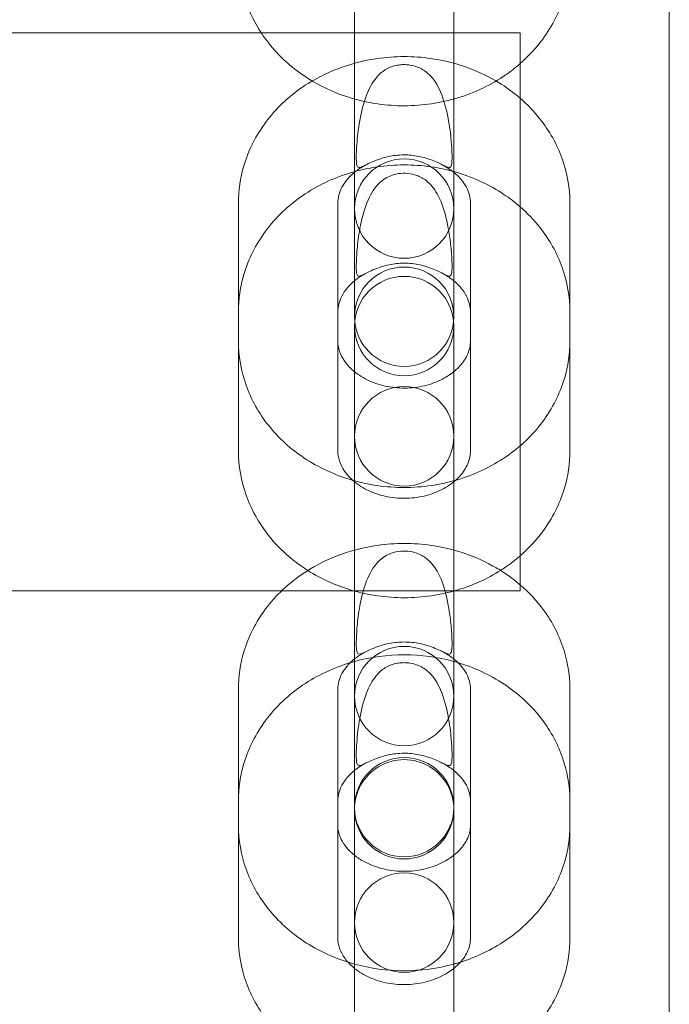
# Model space of a CAD drawing. Units: millimetres. Extents: x 16098 to 32198, y 7076 to 20176.
# Drawn here: x 24680 to 24719, y 15929 to 15988 of the extents above; entities that cross this region are included whole.
import ezdxf

# ---------------------------------------------------------------- set-up
doc = ezdxf.new("R2010")
doc.units = ezdxf.units.MM
doc.header["$MEASUREMENT"] = 0

msp = doc.modelspace()

# ---------------------------------------------------------------- linework, layer by layer
at = {"color": 0, "linetype": 'Continuous', "lineweight": 0}
for p, q in [((24718.777, 15498.168), (24718.777, 16589.673)), ((24699.777, 15987.275), (24699.777, 15989.324)), ((24705.777, 15987.275), (24705.777, 15989.324)), ((24449.777, 15987.275), (24709.777, 15987.275)), ((24699.777, 15980.848), (24699.777, 15987.275)), ((24705.777, 15980.848), (24705.777, 15987.275)), ((24709.777, 15987.275), (24709.777, 15987.019)), ((24709.777, 15987.019), (24709.777, 15956.96)), ((24699.777, 15970.133), (24699.777, 15980.848)), ((24705.777, 15980.848), (24705.777, 15970.133)), ((24692.777, 15976.999), (24692.777, 15970.425)), ((24698.777, 15976.999), (24698.777, 15970.425)), ((24706.777, 15970.425), (24706.777, 15976.999)), ((24712.777, 15970.425), (24712.777, 15976.999)), ((24692.777, 15970.425), (24692.777, 15962.038)), ((24698.777, 15970.425), (24698.777, 15962.038)), ((24706.777, 15962.038), (24706.777, 15970.425)), ((24712.777, 15962.038), (24712.777, 15970.425)), ((24699.777, 15966.431), (24699.777, 15969.567)), ((24705.777, 15969.567), (24705.777, 15966.431)), ((24699.777, 15962.854), (24699.777, 15966.431)), ((24705.777, 15962.854), (24705.777, 15966.431)), ((24699.777, 15961.101), (24699.777, 15962.854)), ((24705.777, 15962.854), (24705.777, 15961.101)), ((24699.777, 15959.723), (24699.777, 15961.101)), ((24705.777, 15961.101), (24705.777, 15959.723)), ((24699.777, 15951.336), (24699.777, 15959.723)), ((24705.777, 15951.336), (24705.777, 15959.723)), ((24709.777, 15956.96), (24709.777, 15955.694)), ((24709.777, 15955.694), (24709.777, 15953.946)), ((24709.777, 15953.946), (24709.777, 15953.575)), ((24455.977, 15953.575), (24695.37, 15953.575)), ((24695.37, 15953.575), (24709.777, 15953.575)), ((24699.777, 15940.524), (24699.777, 15951.336)), ((24705.777, 15951.336), (24705.777, 15940.524)), ((24692.777, 15947.668), (24692.777, 15940.912)), ((24698.777, 15947.668), (24698.777, 15940.912)), ((24706.777, 15940.912), (24706.777, 15947.668)), ((24712.777, 15940.912), (24712.777, 15947.668)), ((24692.777, 15940.912), (24692.777, 15932.617)), ((24698.777, 15940.912), (24698.777, 15938.357)), ((24706.777, 15938.357), (24706.777, 15940.912)), ((24712.777, 15932.617), (24712.777, 15940.912)), ((24699.777, 15937.353), (24699.777, 15940.394)), ((24705.777, 15940.394), (24705.777, 15937.353)), ((24698.777, 15938.357), (24698.777, 15933.726)), ((24706.777, 15933.726), (24706.777, 15938.357)), ((24699.777, 15933.408), (24699.777, 15937.353)), ((24705.777, 15933.408), (24705.777, 15937.353)), ((24698.777, 15933.726), (24698.777, 15932.617)), ((24706.777, 15932.617), (24706.777, 15933.726)), ((24699.777, 15930.463), (24699.777, 15933.408)), ((24705.777, 15933.408), (24705.777, 15930.463)), ((24699.777, 15922.167), (24699.777, 15930.463)), ((24705.777, 15922.167), (24705.777, 15930.463))]:
    msp.add_line(p, q, dxfattribs=at)
for centre, start, end in [((24702.777, 15976.657), 0, 180), ((24702.777, 15976.657), 180, 0), ((24702.777, 15970.133), 0, 180), ((24702.777, 15969.567), 0, 180), ((24702.777, 15970.133), 180, 0), ((24702.777, 15969.567), 180, 0), ((24702.777, 15962.911), 0, 180), ((24702.777, 15962.911), 180, 0), ((24702.777, 15947.228), 0, 180), ((24702.777, 15947.228), 180, 0), ((24702.777, 15940.524), 0, 180), ((24702.777, 15940.394), 120.9291, 180), ((24702.777, 15940.394), 59.0709, 120.9291), ((24702.777, 15940.394), 0, 59.0709), ((24702.777, 15940.524), 180, 181.24161), ((24702.777, 15940.524), 181.24161, 358.75839), ((24702.777, 15940.394), 180, 0), ((24702.777, 15940.524), 358.75839, 0), ((24702.777, 15933.554), 0, 180), ((24702.777, 15933.554), 180, 0)]:
    msp.add_arc(centre, 3, start, end, dxfattribs=at)
for points, knots in [([(24692.777, 15991.799), (24692.777, 15990.88), (24692.937, 15989.961), (24693.47, 15988.454), (24693.776, 15987.843), (24694.148, 15987.275)], [3.1415927, 3.1415927, 3.1415927, 3.1415927, 3.4329177, 3.4329177, 3.6485019, 3.6485019, 3.6485019, 3.6485019]), ([(24709.777, 15985.411), (24710.285, 15985.855), (24710.746, 15986.353), (24711.724, 15987.689), (24712.172, 15988.58), (24712.665, 15990.261), (24712.777, 15991.03), (24712.777, 15991.799)], [5.5132322, 5.5132322, 5.5132322, 5.5132322, 5.7276293, 5.7276293, 6.0395388, 6.0395388, 6.2831853, 6.2831853, 6.2831853, 6.2831853]), ([(24694.148, 15987.275), (24694.29, 15987.058), (24694.441, 15986.848), (24695.214, 15985.869), (24695.953, 15985.196), (24697.642, 15984.068), (24698.6, 15983.624), (24700.638, 15983.018), (24701.721, 15982.864), (24703.894, 15982.869), (24704.985, 15983.031), (24707.057, 15983.664), (24708.039, 15984.132), (24709.218, 15984.95), (24709.504, 15985.173), (24709.777, 15985.411)], [3.648502, 3.648502, 3.648502, 3.648502, 3.730877, 3.730877, 4.044747, 4.044747, 4.374958, 4.374958, 4.71511, 4.71511, 5.058208, 5.058208, 5.398204, 5.398204, 5.513232, 5.513232, 5.513232, 5.513232]), ([(24709.777, 15983.322), (24709.469, 15983.588), (24709.143, 15983.835), (24707.938, 15984.636), (24706.981, 15985.077), (24704.944, 15985.682), (24703.861, 15985.837), (24701.686, 15985.837), (24700.593, 15985.679), (24698.517, 15985.057), (24697.531, 15984.596), (24695.79, 15983.405), (24695.028, 15982.685), (24693.831, 15981.071), (24693.382, 15980.188), (24692.889, 15978.522), (24692.777, 15977.761), (24692.777, 15976.999)], [0.767393, 0.767393, 0.767393, 0.767393, 0.897454, 0.897454, 1.228773, 1.228773, 1.57066, 1.57066, 1.915584, 1.915584, 2.257418, 2.257418, 2.588119, 2.588119, 2.89952, 2.89952, 3.141593, 3.141593, 3.141593, 3.141593]), ([(24700.813, 15979.463), (24701.065, 15979.576), (24701.366, 15979.69), (24702.001, 15979.843), (24702.318, 15979.889), (24702.952, 15979.907), (24703.255, 15979.884), (24703.843, 15979.783), (24704.119, 15979.705), (24704.653, 15979.511), (24704.89, 15979.395), (24705.263, 15979.208), (24705.392, 15979.142), (24705.544, 15979.133), (24705.588, 15979.162), (24705.643, 15979.305), (24705.656, 15979.403), (24705.67, 15979.674), (24705.669, 15979.845), (24705.653, 15980.295), (24705.632, 15980.591), (24705.56, 15981.323), (24705.495, 15981.808), (24705.273, 15982.879), (24705.114, 15983.418), (24704.699, 15984.277), (24704.475, 15984.588), (24704.018, 15984.992), (24703.806, 15985.119), (24703.436, 15985.261), (24703.284, 15985.301), (24703.032, 15985.339), (24702.94, 15985.348), (24702.762, 15985.353), (24702.678, 15985.351), (24702.482, 15985.336), (24702.373, 15985.319), (24702.037, 15985.242), (24701.82, 15985.154), (24701.416, 15984.901), (24701.229, 15984.734), (24700.84, 15984.249), (24700.656, 15983.911), (24700.321, 15983.032), (24700.193, 15982.51), (24700.007, 15981.459), (24699.951, 15980.956), (24699.899, 15980.248), (24699.886, 15979.978), (24699.886, 15979.583), (24699.892, 15979.443), (24699.927, 15979.242), (24699.953, 15979.183), (24700.042, 15979.124), (24700.108, 15979.135), (24700.268, 15979.196), (24700.352, 15979.239), (24700.556, 15979.341), (24700.677, 15979.402), (24700.813, 15979.463)], [0, 0, 0, 0, 0.11239, 0.11239, 0.209683, 0.209683, 0.29998, 0.29998, 0.391754, 0.391754, 0.498676, 0.498676, 0.605442, 0.605442, 0.682446, 0.682446, 0.74938, 0.74938, 0.822118, 0.822118, 0.92465, 0.92465, 1.074084, 1.074084, 1.249208, 1.249208, 1.398927, 1.398927, 1.508889, 1.508889, 1.576837, 1.576837, 1.615234, 1.615234, 1.649355, 1.649355, 1.695174, 1.695174, 1.793418, 1.793418, 1.892775, 1.892775, 2.020638, 2.020638, 2.167839, 2.167839, 2.31043, 2.31043, 2.401571, 2.401571, 2.468061, 2.468061, 2.529372, 2.529372, 2.599579, 2.599579, 2.656006, 2.656006, 2.716683, 2.716683, 2.716683, 2.716683]), ([(24712.777, 15976.999), (24712.777, 15977.906), (24712.618, 15978.812), (24712.003, 15980.539), (24711.542, 15981.357), (24710.611, 15982.531), (24710.211, 15982.946), (24709.777, 15983.322)], [0, 0, 0, 0, 0.2883503, 0.2883503, 0.5840726, 0.5840726, 0.7673933, 0.7673933, 0.7673933, 0.7673933]), ([(24709.777, 15976.77), (24709.466, 15977.04), (24709.137, 15977.29), (24707.929, 15978.095), (24706.971, 15978.537), (24704.934, 15979.142), (24703.851, 15979.297), (24701.676, 15979.295), (24700.584, 15979.136), (24698.509, 15978.51), (24697.525, 15978.046), (24695.787, 15976.851), (24695.025, 15976.129), (24693.83, 15974.51), (24693.382, 15973.624), (24692.889, 15971.953), (24692.777, 15971.189), (24692.777, 15970.425)], [0.768297, 0.768297, 0.768297, 0.768297, 0.899467, 0.899467, 1.230393, 1.230393, 1.571674, 1.571674, 1.915963, 1.915963, 2.257153, 2.257153, 2.587397, 2.587397, 2.898971, 2.898971, 3.141593, 3.141593, 3.141593, 3.141593]), ([(24700.525, 15979.325), (24700.278, 15979.203), (24700.055, 15979.063), (24699.665, 15978.762), (24699.497, 15978.602), (24699.218, 15978.275), (24699.107, 15978.11), (24698.935, 15977.783), (24698.875, 15977.623), (24698.796, 15977.308), (24698.777, 15977.154), (24698.777, 15976.999)], [2.1093, 2.1093, 2.1093, 2.1093, 2.315759, 2.315759, 2.522217, 2.522217, 2.728676, 2.728676, 2.935134, 2.935134, 3.141593, 3.141593, 3.141593, 3.141593]), ([(24706.777, 15976.999), (24706.777, 15977.154), (24706.758, 15977.308), (24706.679, 15977.623), (24706.618, 15977.783), (24706.447, 15978.11), (24706.336, 15978.275), (24706.057, 15978.602), (24705.889, 15978.762), (24705.498, 15979.063), (24705.275, 15979.203), (24705.029, 15979.325)], [0, 0, 0, 0, 0.206459, 0.206459, 0.412917, 0.412917, 0.619376, 0.619376, 0.825834, 0.825834, 1.032293, 1.032293, 1.032293, 1.032293]), ([(24705.607, 15974.276), (24705.641, 15973.924), (24705.66, 15973.598), (24705.669, 15973.191), (24705.668, 15973.065), (24705.657, 15972.856), (24705.646, 15972.773), (24705.604, 15972.627), (24705.567, 15972.588), (24705.452, 15972.578), (24705.375, 15972.607), (24705.144, 15972.718), (24704.97, 15972.815), (24704.488, 15973.036), (24704.18, 15973.154), (24703.537, 15973.309), (24703.22, 15973.355), (24702.584, 15973.371), (24702.278, 15973.346), (24701.67, 15973.237), (24701.378, 15973.149), (24700.803, 15972.928), (24700.554, 15972.794), (24700.229, 15972.629), (24700.129, 15972.582), (24699.999, 15972.583), (24699.96, 15972.613), (24699.912, 15972.744), (24699.9, 15972.824), (24699.886, 15973.025), (24699.885, 15973.143), (24699.89, 15973.517), (24699.906, 15973.804), (24699.96, 15974.452), (24700.006, 15974.85), (24700.16, 15975.783), (24700.277, 15976.297), (24700.617, 15977.277), (24700.833, 15977.692), (24701.316, 15978.267), (24701.558, 15978.455), (24702.01, 15978.673), (24702.214, 15978.738), (24702.622, 15978.799), (24702.81, 15978.804), (24703.189, 15978.767), (24703.369, 15978.726), (24703.746, 15978.588), (24703.942, 15978.48), (24704.368, 15978.138), (24704.582, 15977.88), (24704.994, 15977.15), (24705.165, 15976.674), (24705.372, 15975.85), (24705.432, 15975.553), (24705.535, 15974.929), (24705.576, 15974.596), (24705.607, 15974.276)], [0, 0, 0, 0, 0.108823, 0.108823, 0.164403, 0.164403, 0.217052, 0.217052, 0.289575, 0.289575, 0.364316, 0.364316, 0.465404, 0.465404, 0.580699, 0.580699, 0.678845, 0.678845, 0.77137, 0.77137, 0.871426, 0.871426, 0.995292, 0.995292, 1.089354, 1.089354, 1.165967, 1.165967, 1.224375, 1.224375, 1.281979, 1.281979, 1.390426, 1.390426, 1.522986, 1.522986, 1.688883, 1.688883, 1.867821, 1.867821, 2.011215, 2.011215, 2.110817, 2.110817, 2.193983, 2.193983, 2.277829, 2.277829, 2.382116, 2.382116, 2.522578, 2.522578, 2.691311, 2.691311, 2.781632, 2.781632, 2.88055, 2.88055, 2.88055, 2.88055]), ([(24712.777, 15970.425), (24712.777, 15971.336), (24712.617, 15972.247), (24712.001, 15973.982), (24711.539, 15974.804), (24710.607, 15975.981), (24710.209, 15976.395), (24709.777, 15976.77)], [0, 0, 0, 0, 0.2894015, 0.2894015, 0.5859146, 0.5859146, 0.7682966, 0.7682966, 0.7682966, 0.7682966]), ([(24700.494, 15972.764), (24700.253, 15972.64), (24700.034, 15972.5), (24699.652, 15972.199), (24699.487, 15972.038), (24699.213, 15971.712), (24699.104, 15971.546), (24698.934, 15971.218), (24698.874, 15971.056), (24698.796, 15970.738), (24698.777, 15970.581), (24698.777, 15970.425)], [2.119733, 2.119733, 2.119733, 2.119733, 2.324105, 2.324105, 2.528477, 2.528477, 2.732849, 2.732849, 2.937221, 2.937221, 3.141593, 3.141593, 3.141593, 3.141593]), ([(24706.777, 15970.425), (24706.777, 15970.581), (24706.758, 15970.738), (24706.679, 15971.056), (24706.619, 15971.218), (24706.45, 15971.546), (24706.34, 15971.712), (24706.066, 15972.038), (24705.902, 15972.199), (24705.519, 15972.5), (24705.301, 15972.64), (24705.06, 15972.764)], [0, 0, 0, 0, 0.204372, 0.204372, 0.408744, 0.408744, 0.613116, 0.613116, 0.817488, 0.817488, 1.02186, 1.02186, 1.02186, 1.02186]), ([(24692.777, 15968.661), (24692.777, 15967.754), (24692.936, 15966.848), (24693.55, 15965.121), (24694.011, 15964.303), (24695.195, 15962.81), (24695.932, 15962.144), (24697.615, 15961.024), (24698.573, 15960.583), (24700.61, 15959.978), (24701.693, 15959.823), (24703.868, 15959.823), (24704.96, 15959.981), (24707.037, 15960.603), (24708.022, 15961.064), (24709.763, 15962.255), (24710.526, 15962.975), (24711.722, 15964.589), (24712.172, 15965.472), (24712.665, 15967.138), (24712.777, 15967.899), (24712.777, 15968.661)], [3.141593, 3.141593, 3.141593, 3.141593, 3.429943, 3.429943, 3.725665, 3.725665, 4.039047, 4.039047, 4.370366, 4.370366, 4.712253, 4.712253, 5.057176, 5.057176, 5.399011, 5.399011, 5.729712, 5.729712, 6.041113, 6.041113, 6.283185, 6.283185, 6.283185, 6.283185]), ([(24698.777, 15968.661), (24698.777, 15968.263), (24698.896, 15967.853), (24699.381, 15967.167), (24699.638, 15966.904), (24700.245, 15966.47), (24700.575, 15966.291), (24701.294, 15966.019), (24701.679, 15965.921), (24702.471, 15965.817), (24702.878, 15965.809), (24703.672, 15965.883), (24704.061, 15965.965), (24704.781, 15966.204), (24705.113, 15966.362), (24705.698, 15966.731), (24705.947, 15966.943), (24706.362, 15967.403), (24706.516, 15967.651), (24706.728, 15968.155), (24706.777, 15968.409), (24706.777, 15968.661)], [3.141593, 3.141593, 3.141593, 3.141593, 3.673679, 3.673679, 4.003419, 4.003419, 4.285516, 4.285516, 4.555923, 4.555923, 4.823521, 4.823521, 5.090972, 5.090972, 5.360523, 5.360523, 5.638756, 5.638756, 5.945533, 5.945533, 6.283185, 6.283185, 6.283185, 6.283185]), ([(24692.777, 15962.038), (24692.777, 15961.127), (24692.936, 15960.216), (24693.553, 15958.481), (24694.015, 15957.66), (24694.958, 15956.467), (24695.371, 15956.041), (24695.819, 15955.656)], [3.1415927, 3.1415927, 3.1415927, 3.1415927, 3.4309942, 3.4309942, 3.7275072, 3.7275072, 3.9158643, 3.9158643, 3.9158643, 3.9158643]), ([(24698.777, 15962.038), (24698.777, 15961.64), (24698.894, 15961.231), (24699.365, 15960.542), (24699.621, 15960.273), (24700.228, 15959.83), (24700.559, 15959.648), (24701.277, 15959.37), (24701.662, 15959.27), (24702.453, 15959.163), (24702.859, 15959.153), (24703.654, 15959.225), (24704.042, 15959.306), (24704.765, 15959.545), (24705.098, 15959.703), (24705.685, 15960.075), (24705.937, 15960.289), (24706.355, 15960.755), (24706.512, 15961.007), (24706.727, 15961.521), (24706.777, 15961.78), (24706.777, 15962.038)], [3.141593, 3.141593, 3.141593, 3.141593, 3.662196, 3.662196, 3.99596, 3.99596, 4.279946, 4.279946, 4.551397, 4.551397, 4.819688, 4.819688, 5.087783, 5.087783, 5.358144, 5.358144, 5.637488, 5.637488, 5.945516, 5.945516, 6.283185, 6.283185, 6.283185, 6.283185]), ([(24709.777, 15955.693), (24710.284, 15956.133), (24710.744, 15956.627), (24711.723, 15957.954), (24712.172, 15958.839), (24712.665, 15960.511), (24712.777, 15961.274), (24712.777, 15962.038)], [5.5148887, 5.5148887, 5.5148887, 5.5148887, 5.72899, 5.72899, 6.0405641, 6.0405641, 6.2831853, 6.2831853, 6.2831853, 6.2831853]), ([(24708.138, 15955.082), (24707.462, 15955.457), (24706.743, 15955.756), (24704.963, 15956.284), (24703.88, 15956.439), (24701.704, 15956.443), (24700.61, 15956.288), (24698.818, 15955.759), (24698.094, 15955.459), (24697.416, 15955.082)], [0.97878, 0.97878, 0.97878, 0.97878, 1.225622, 1.225622, 1.568672, 1.568672, 1.914798, 1.914798, 2.162813, 2.162813, 2.162813, 2.162813]), ([(24695.819, 15955.656), (24696.118, 15955.401), (24696.432, 15955.163), (24696.826, 15954.901), (24696.893, 15954.857), (24696.961, 15954.814)], [3.9158643, 3.9158643, 3.9158643, 3.9158643, 4.0410596, 4.0410596, 4.0665256, 4.0665256, 4.0665256, 4.0665256]), ([(24705.607, 15951.505), (24705.641, 15951.151), (24705.66, 15950.822), (24705.669, 15950.409), (24705.668, 15950.28), (24705.657, 15950.064), (24705.646, 15949.978), (24705.604, 15949.824), (24705.567, 15949.78), (24705.452, 15949.758), (24705.375, 15949.782), (24705.144, 15949.881), (24704.97, 15949.972), (24704.488, 15950.181), (24704.18, 15950.293), (24703.537, 15950.442), (24703.22, 15950.485), (24702.584, 15950.501), (24702.278, 15950.477), (24701.67, 15950.372), (24701.378, 15950.289), (24700.803, 15950.078), (24700.554, 15949.952), (24700.229, 15949.8), (24700.129, 15949.761), (24699.999, 15949.772), (24699.96, 15949.808), (24699.912, 15949.948), (24699.9, 15950.031), (24699.886, 15950.238), (24699.885, 15950.359), (24699.89, 15950.74), (24699.906, 15951.03), (24699.96, 15951.682), (24700.006, 15952.082), (24700.16, 15953.014), (24700.277, 15953.526), (24700.617, 15954.497), (24700.833, 15954.904), (24701.316, 15955.468), (24701.558, 15955.651), (24702.01, 15955.863), (24702.214, 15955.926), (24702.622, 15955.985), (24702.81, 15955.99), (24703.189, 15955.954), (24703.369, 15955.914), (24703.746, 15955.781), (24703.942, 15955.676), (24704.368, 15955.342), (24704.582, 15955.089), (24704.994, 15954.371), (24705.165, 15953.9), (24705.372, 15953.08), (24705.432, 15952.785), (24705.535, 15952.16), (24705.576, 15951.827), (24705.607, 15951.505)], [0, 0, 0, 0, 0.108823, 0.108823, 0.164403, 0.164403, 0.217052, 0.217052, 0.289575, 0.289575, 0.364316, 0.364316, 0.465404, 0.465404, 0.580699, 0.580699, 0.678845, 0.678845, 0.77137, 0.77137, 0.871426, 0.871426, 0.995292, 0.995292, 1.089354, 1.089354, 1.165967, 1.165967, 1.224375, 1.224375, 1.281979, 1.281979, 1.390426, 1.390426, 1.522986, 1.522986, 1.688883, 1.688883, 1.867821, 1.867821, 2.011215, 2.011215, 2.110817, 2.110817, 2.193983, 2.193983, 2.277829, 2.277829, 2.382116, 2.382116, 2.522578, 2.522578, 2.691311, 2.691311, 2.781632, 2.781632, 2.88055, 2.88055, 2.88055, 2.88055]), ([(24708.593, 15954.814), (24708.701, 15954.882), (24708.807, 15954.952), (24709.197, 15955.22), (24709.472, 15955.431), (24709.734, 15955.656)], [5.3582523, 5.3582523, 5.3582523, 5.3582523, 5.398746, 5.398746, 5.5089136, 5.5089136, 5.5089136, 5.5089136]), ([(24697.416, 15955.082), (24697.155, 15954.938), (24696.902, 15954.782), (24695.798, 15954.035), (24695.032, 15953.32), (24693.833, 15951.714), (24693.382, 15950.837), (24692.889, 15949.18), (24692.777, 15948.424), (24692.777, 15947.668)], [2.1628131, 2.1628131, 2.1628131, 2.1628131, 2.2578712, 2.2578712, 2.5894818, 2.5894818, 2.9005669, 2.9005669, 3.1415927, 3.1415927, 3.1415927, 3.1415927]), ([(24712.777, 15947.668), (24712.777, 15948.566), (24712.618, 15949.464), (24712.008, 15951.174), (24711.549, 15951.984), (24710.371, 15953.466), (24709.637, 15954.127), (24708.599, 15954.814), (24708.371, 15954.953), (24708.138, 15955.082)], [0, 0, 0, 0, 0.286301, 0.286301, 0.5804812, 0.5804812, 0.8935331, 0.8935331, 0.9787796, 0.9787796, 0.9787796, 0.9787796]), ([(24696.961, 15954.814), (24697.772, 15954.301), (24698.66, 15953.904), (24700.62, 15953.321), (24701.703, 15953.167), (24703.877, 15953.168), (24704.969, 15953.327), (24706.922, 15953.916), (24707.794, 15954.309), (24708.593, 15954.814)], [4.066526, 4.066526, 4.066526, 4.066526, 4.371986, 4.371986, 4.713266, 4.713266, 5.057556, 5.057556, 5.358252, 5.358252, 5.358252, 5.358252]), ([(24700.588, 15949.969), (24700.331, 15949.849), (24700.099, 15949.71), (24699.854, 15949.53), (24699.815, 15949.5), (24699.777, 15949.469)], [2.0885176, 2.0885176, 2.0885176, 2.0885176, 2.2991326, 2.2991326, 2.3410353, 2.3410353, 2.3410353, 2.3410353]), ([(24705.777, 15949.317), (24704.806, 15949.584), (24703.797, 15949.719), (24701.77, 15949.72), (24700.754, 15949.585), (24699.777, 15949.317)], [1.2504897, 1.2504897, 1.2504897, 1.2504897, 1.5697369, 1.5697369, 1.8911029, 1.8911029, 1.8911029, 1.8911029]), ([(24705.777, 15949.469), (24705.739, 15949.5), (24705.699, 15949.53), (24705.455, 15949.71), (24705.222, 15949.849), (24704.966, 15949.969)], [0.8005573, 0.8005573, 0.8005573, 0.8005573, 0.8424601, 0.8424601, 1.0530751, 1.0530751, 1.0530751, 1.0530751]), ([(24699.777, 15949.317), (24699.703, 15949.296), (24699.63, 15949.275), (24698.523, 15948.946), (24697.537, 15948.486), (24695.794, 15947.3), (24695.03, 15946.582), (24693.832, 15944.972), (24693.382, 15944.091), (24692.889, 15942.43), (24692.777, 15941.671), (24692.777, 15940.912)], [1.891103, 1.891103, 1.891103, 1.891103, 1.915226, 1.915226, 2.257639, 2.257639, 2.588761, 2.588761, 2.900011, 2.900011, 3.141593, 3.141593, 3.141593, 3.141593]), ([(24699.521, 15949.243), (24699.468, 15949.191), (24699.418, 15949.139), (24699.227, 15948.924), (24699.113, 15948.758), (24698.937, 15948.435), (24698.875, 15948.276), (24698.796, 15947.968), (24698.777, 15947.818), (24698.777, 15947.668)], [2.4419867, 2.4419867, 2.4419867, 2.4419867, 2.5097476, 2.5097476, 2.7203626, 2.7203626, 2.9309776, 2.9309776, 3.1415927, 3.1415927, 3.1415927, 3.1415927]), ([(24700.813, 15943.347), (24701.065, 15943.458), (24701.366, 15943.571), (24702.001, 15943.722), (24702.318, 15943.767), (24702.952, 15943.785), (24703.255, 15943.762), (24703.843, 15943.662), (24704.119, 15943.586), (24704.653, 15943.395), (24704.89, 15943.28), (24705.263, 15943.098), (24705.392, 15943.034), (24705.544, 15943.029), (24705.588, 15943.059), (24705.643, 15943.205), (24705.656, 15943.306), (24705.67, 15943.579), (24705.669, 15943.751), (24705.653, 15944.202), (24705.632, 15944.499), (24705.56, 15945.233), (24705.495, 15945.717), (24705.273, 15946.788), (24705.114, 15947.325), (24704.699, 15948.181), (24704.475, 15948.489), (24704.018, 15948.89), (24703.806, 15949.016), (24703.436, 15949.157), (24703.284, 15949.197), (24703.032, 15949.235), (24702.94, 15949.243), (24702.762, 15949.248), (24702.678, 15949.246), (24702.482, 15949.231), (24702.373, 15949.214), (24702.037, 15949.138), (24701.82, 15949.052), (24701.416, 15948.8), (24701.229, 15948.635), (24700.84, 15948.153), (24700.656, 15947.816), (24700.321, 15946.94), (24700.193, 15946.419), (24700.007, 15945.369), (24699.951, 15944.865), (24699.899, 15944.155), (24699.886, 15943.884), (24699.886, 15943.487), (24699.892, 15943.345), (24699.927, 15943.142), (24699.953, 15943.081), (24700.042, 15943.019), (24700.108, 15943.028), (24700.268, 15943.087), (24700.352, 15943.128), (24700.556, 15943.228), (24700.677, 15943.287), (24700.813, 15943.347)], [0, 0, 0, 0, 0.11239, 0.11239, 0.209683, 0.209683, 0.29998, 0.29998, 0.391754, 0.391754, 0.498676, 0.498676, 0.605442, 0.605442, 0.682446, 0.682446, 0.74938, 0.74938, 0.822118, 0.822118, 0.92465, 0.92465, 1.074084, 1.074084, 1.249208, 1.249208, 1.398927, 1.398927, 1.508889, 1.508889, 1.576837, 1.576837, 1.615234, 1.615234, 1.649355, 1.649355, 1.695174, 1.695174, 1.793418, 1.793418, 1.892775, 1.892775, 2.020638, 2.020638, 2.167839, 2.167839, 2.31043, 2.31043, 2.401571, 2.401571, 2.468061, 2.468061, 2.529372, 2.529372, 2.599579, 2.599579, 2.656006, 2.656006, 2.716683, 2.716683, 2.716683, 2.716683]), ([(24712.777, 15940.912), (24712.777, 15941.815), (24712.618, 15942.717), (24712.005, 15944.436), (24711.545, 15945.25), (24710.364, 15946.738), (24709.629, 15947.402), (24707.947, 15948.519), (24706.99, 15948.959), (24705.918, 15949.277), (24705.847, 15949.297), (24705.777, 15949.317)], [0, 0, 0, 0, 0.287396, 0.287396, 0.582401, 0.582401, 0.895628, 0.895628, 1.227305, 1.227305, 1.25049, 1.25049, 1.25049, 1.25049]), ([(24706.777, 15947.668), (24706.777, 15947.818), (24706.758, 15947.968), (24706.678, 15948.276), (24706.617, 15948.435), (24706.441, 15948.758), (24706.326, 15948.924), (24706.135, 15949.139), (24706.086, 15949.191), (24706.033, 15949.243)], [0, 0, 0, 0, 0.210615, 0.210615, 0.42123, 0.42123, 0.631845, 0.631845, 0.6996059, 0.6996059, 0.6996059, 0.6996059]), ([(24700.553, 15943.226), (24700.303, 15943.105), (24700.075, 15942.965), (24699.842, 15942.79), (24699.809, 15942.764), (24699.777, 15942.738)], [2.0996994, 2.0996994, 2.0996994, 2.0996994, 2.3080781, 2.3080781, 2.3435113, 2.3435113, 2.3435113, 2.3435113]), ([(24705.777, 15942.738), (24705.745, 15942.764), (24705.711, 15942.79), (24705.478, 15942.965), (24705.251, 15943.105), (24705, 15943.226)], [0.7980814, 0.7980814, 0.7980814, 0.7980814, 0.8335146, 0.8335146, 1.0418932, 1.0418932, 1.0418932, 1.0418932]), ([(24699.777, 15942.738), (24699.619, 15942.61), (24699.482, 15942.477), (24699.222, 15942.179), (24699.109, 15942.013), (24698.936, 15941.688), (24698.875, 15941.529), (24698.796, 15941.217), (24698.777, 15941.065), (24698.777, 15940.912)], [2.3435113, 2.3435113, 2.3435113, 2.3435113, 2.5164567, 2.5164567, 2.7248354, 2.7248354, 2.933214, 2.933214, 3.1415927, 3.1415927, 3.1415927, 3.1415927]), ([(24706.777, 15940.912), (24706.777, 15941.065), (24706.758, 15941.217), (24706.679, 15941.529), (24706.618, 15941.688), (24706.444, 15942.013), (24706.331, 15942.179), (24706.072, 15942.477), (24705.934, 15942.61), (24705.777, 15942.738)], [0, 0, 0, 0, 0.2083786, 0.2083786, 0.4167573, 0.4167573, 0.6251359, 0.6251359, 0.7980814, 0.7980814, 0.7980814, 0.7980814]), ([(24692.777, 15939.422), (24692.777, 15938.524), (24692.935, 15937.626), (24693.546, 15935.916), (24694.004, 15935.106), (24695.183, 15933.624), (24695.917, 15932.963), (24697.547, 15931.882), (24698.444, 15931.461), (24699.383, 15931.166)], [3.141593, 3.141593, 3.141593, 3.141593, 3.427894, 3.427894, 3.722074, 3.722074, 4.035126, 4.035126, 4.348086, 4.348086, 4.348086, 4.348086]), ([(24698.777, 15939.422), (24698.777, 15939.224), (24698.809, 15939.025), (24698.991, 15938.5), (24699.199, 15938.158), (24699.611, 15937.76), (24699.691, 15937.69), (24699.777, 15937.621)], [3.1415927, 3.1415927, 3.1415927, 3.1415927, 3.4195996, 3.4195996, 3.8478548, 3.8478548, 3.94215, 3.94215, 3.94215, 3.94215]), ([(24705.777, 15937.621), (24705.779, 15937.623), (24705.782, 15937.625), (24706.043, 15937.835), (24706.247, 15938.059), (24706.574, 15938.538), (24706.68, 15938.791), (24706.763, 15939.164), (24706.777, 15939.293), (24706.777, 15939.422)], [5.482628, 5.482628, 5.482628, 5.482628, 5.4852419, 5.4852419, 5.7698415, 5.7698415, 6.1019937, 6.1019937, 6.2831853, 6.2831853, 6.2831853, 6.2831853]), ([(24706.171, 15931.166), (24707.139, 15931.47), (24708.063, 15931.909), (24709.756, 15933.055), (24710.521, 15933.77), (24711.721, 15935.376), (24712.171, 15936.253), (24712.665, 15937.91), (24712.777, 15938.666), (24712.777, 15939.422)], [5.076692, 5.076692, 5.076692, 5.076692, 5.399464, 5.399464, 5.731074, 5.731074, 6.04216, 6.04216, 6.283185, 6.283185, 6.283185, 6.283185]), ([(24699.777, 15937.621), (24699.96, 15937.475), (24700.169, 15937.336), (24700.718, 15937.047), (24701.077, 15936.908), (24701.837, 15936.716), (24702.237, 15936.661), (24703.041, 15936.641), (24703.444, 15936.675), (24704.215, 15936.828), (24704.581, 15936.946), (24705.24, 15937.245), (24705.532, 15937.425), (24705.777, 15937.621)], [3.94215, 3.94215, 3.94215, 3.94215, 4.142519, 4.142519, 4.41493, 4.41493, 4.682038, 4.682038, 4.948219, 4.948219, 5.214919, 5.214919, 5.482628, 5.482628, 5.482628, 5.482628]), ([(24692.777, 15932.617), (24692.777, 15931.714), (24692.936, 15930.812), (24693.548, 15929.093), (24694.008, 15928.279), (24695.179, 15926.804), (24695.9, 15926.15), (24696.7, 15925.613)], [3.1415927, 3.1415927, 3.1415927, 3.1415927, 3.4289891, 3.4289891, 3.7239937, 3.7239937, 4.031867, 4.031867, 4.031867, 4.031867]), ([(24698.777, 15932.617), (24698.777, 15932.22), (24698.898, 15931.809), (24699.356, 15931.18), (24699.545, 15930.979), (24699.777, 15930.791)], [3.1415927, 3.1415927, 3.1415927, 3.1415927, 3.6845522, 3.6845522, 3.939674, 3.939674, 3.939674, 3.939674]), ([(24705.777, 15930.791), (24705.918, 15930.905), (24706.044, 15931.025), (24706.368, 15931.384), (24706.52, 15931.628), (24706.729, 15932.123), (24706.777, 15932.37), (24706.777, 15932.617)], [5.4851039, 5.4851039, 5.4851039, 5.4851039, 5.6403881, 5.6403881, 5.9460886, 5.9460886, 6.2831853, 6.2831853, 6.2831853, 6.2831853]), ([(24708.854, 15925.613), (24708.87, 15925.624), (24708.887, 15925.635), (24709.76, 15926.229), (24710.524, 15926.947), (24711.722, 15928.557), (24712.171, 15929.438), (24712.665, 15931.099), (24712.777, 15931.858), (24712.777, 15932.617)], [5.392911, 5.392911, 5.392911, 5.392911, 5.3992321, 5.3992321, 5.7303534, 5.7303534, 6.041604, 6.041604, 6.2831853, 6.2831853, 6.2831853, 6.2831853]), ([(24699.383, 15931.166), (24699.44, 15931.148), (24699.498, 15931.13), (24699.629, 15931.091), (24699.703, 15931.07), (24699.777, 15931.05)], [4.34808641, 4.34808641, 4.34808641, 4.34808641, 4.36721456, 4.36721456, 4.39160177, 4.39160177, 4.39160177, 4.39160177]), ([(24705.777, 15931.05), (24705.847, 15931.069), (24705.918, 15931.089), (24706.049, 15931.128), (24706.11, 15931.147), (24706.171, 15931.166)], [5.03317619, 5.03317619, 5.03317619, 5.03317619, 5.05639103, 5.05639103, 5.07669155, 5.07669155, 5.07669155, 5.07669155]), ([(24699.777, 15931.05), (24700.744, 15930.785), (24701.75, 15930.651), (24703.776, 15930.647), (24704.796, 15930.781), (24705.777, 15931.05)], [4.3916018, 4.3916018, 4.3916018, 4.3916018, 4.7102649, 4.7102649, 5.0331762, 5.0331762, 5.0331762, 5.0331762]), ([(24699.777, 15930.791), (24699.841, 15930.739), (24699.909, 15930.688), (24700.261, 15930.441), (24700.592, 15930.266), (24701.311, 15929.998), (24701.697, 15929.903), (24702.49, 15929.802), (24702.896, 15929.796), (24703.691, 15929.872), (24704.079, 15929.955), (24704.798, 15930.194), (24705.129, 15930.352), (24705.545, 15930.615), (24705.666, 15930.701), (24705.777, 15930.791)], [3.939674, 3.939674, 3.939674, 3.939674, 4.010481, 4.010481, 4.290889, 4.290889, 4.560385, 4.560385, 4.827386, 4.827386, 5.094283, 5.094283, 5.363127, 5.363127, 5.485104, 5.485104, 5.485104, 5.485104])]:
    msp.add_open_spline(points, degree=3, knots=knots, dxfattribs=at)
for points in [[(24709.734, 15955.656), (24709.748, 15955.668), (24709.763, 15955.681), (24709.777, 15955.693)], [(24699.777, 15949.469), (24699.685, 15949.395), (24699.599, 15949.32), (24699.521, 15949.243)], [(24706.033, 15949.243), (24705.954, 15949.32), (24705.869, 15949.395), (24705.777, 15949.469)]]:
    msp.add_open_spline(points, degree=3, dxfattribs=at)

doc.saveas('drawing.dxf')
